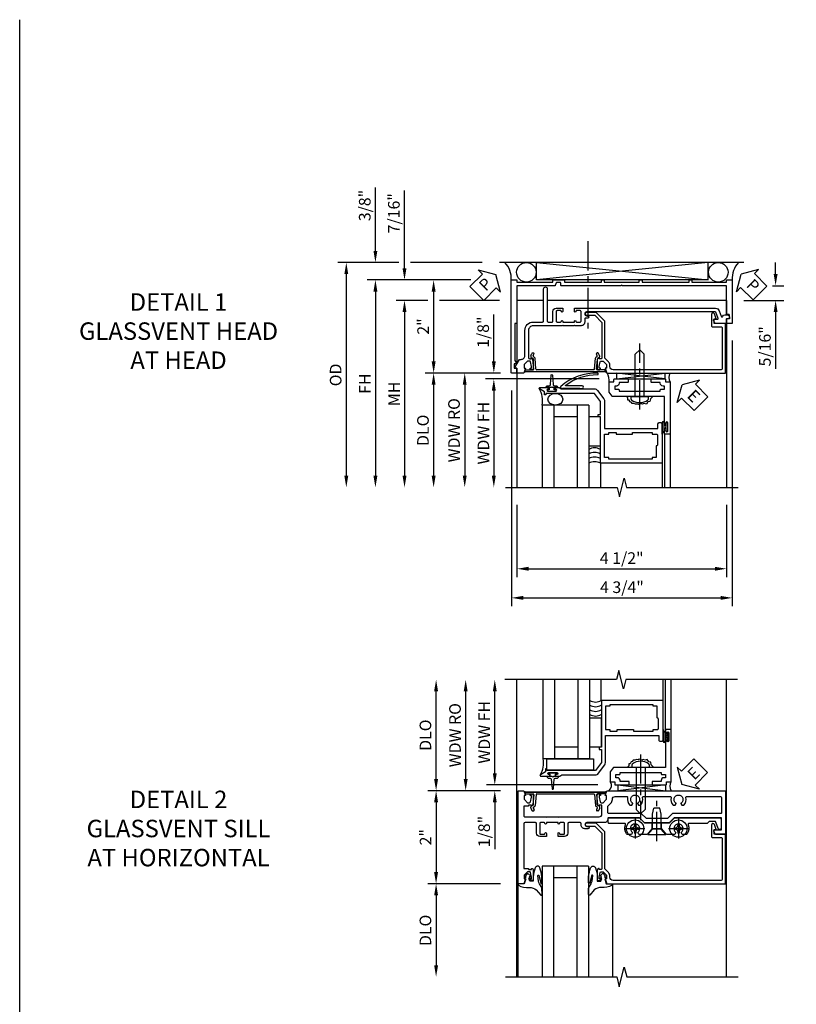
# Model space of a CAD drawing. Extents: x 0 to 100, y 0 to 65.
# Drawn here: x 0 to 17, y 44 to 65 of the extents above; entities that cross this region are included whole.
import ezdxf

# ---------------------------------------------------------------- set-up
doc = ezdxf.new("R2010")
doc.units = 0
doc.header["$LTSCALE"] = 0.5
doc.header["$MEASUREMENT"] = 0
doc.linetypes.add('CENTER', pattern=[2, 1.25, -0.25, 0.25, -0.25])
doc.layers.get('0').update_dxf_attribs({"color": 4, "linetype": 'CONTINUOUS'})
for name, color, linetype in [('CENTER', 1, 'CENTER'), ('DIME', 2, 'CONTINUOUS'), ('FORMAT', 7, 'CONTINUOUS'), ('TEXT', 3, 'CONTINUOUS')]:
    doc.layers.add(name, color=color, linetype=linetype)
doc.styles.get("Standard").update_dxf_attribs({"font": 'arial.ttf'})
doc.dimstyles.new('EXT_ON-OFF', dxfattribs={"dimscale": 2, "dimtxt": 0.125, "dimasz": 0.125, "dimexe": 0.09, "dimexo": 0.1875, "dimgap": 0.05, "dimtad": 3, "dimdec": 5, "dimzin": 3, "dimdsep": 46, "dimlunit": 5, "dimtxsty": 'STANDARD', "dimcen": 0, "dimse2": 1, "dimazin": 0, "dimtfac": 1, "dimtdec": 4, "dimtofl": 0, "dimtmove": 0, "dimatfit": 0, "dimfxl": 1, "dimfrac": 2, "dimtolj": 1, "dimtzin": 3, "dimarcsym": 0})
doc.dimstyles.new('EXT_ON-ON', dxfattribs={"dimscale": 2, "dimtxt": 0.125, "dimasz": 0.125, "dimexe": 0.09, "dimexo": 0.1875, "dimgap": 0.05, "dimtad": 3, "dimdec": 5, "dimzin": 3, "dimdsep": 46, "dimlunit": 5, "dimtxsty": 'STANDARD', "dimcen": 0, "dimazin": 0, "dimtfac": 1, "dimtdec": 4, "dimtofl": 0, "dimtmove": 0, "dimatfit": 0, "dimfxl": 1, "dimfrac": 2, "dimtolj": 1, "dimtzin": 3, "dimarcsym": 0})

# ---------------------------------------------------------------- blocks, each defined once
blk = doc.blocks.new('B451VG104')
blk.add_lwpolyline([(0.672, 1.35), (-0.115, 1.35), (-0.303, 1.162), (-0.303, 0.954, 1), (-0.241, 0.954), (-0.241, 1.136), (-0.089, 1.288), (0.671, 1.288, -0.414214), (0.691, 1.268), (0.691, 1.226), (0.669, 1.226, 0.414214), (0.708, 1.188), (0.909, 1.188, 0.414214), (0.929, 1.208), (0.929, 1.237, 0.414214), (0.909, 1.257), (0.897, 1.257), (0.897, 1.228), (0.859, 1.228), (0.757, 1.25, -0.354119), (0.741, 1.27), (0.741, 1.312), (0.808, 1.379, -0.198912), (0.826, 1.386), (0.897, 1.386), (0.897, 1.357), (1, 1.393), (1, 3.938), (-0.063, 3.938), (-0.063, 3.705, -0.414214), (-0.068, 3.7), (-0.162, 3.7, -0.414214), (-0.167, 3.705), (-0.167, 3.743), (-0.271, 3.705, 0.839119), (-0.259, 3.64), (-0.013, 3.64, 0.414214), (0.007, 3.66), (0.007, 3.848, -0.414222), (0.027, 3.868), (0.91, 3.868, -0.414205), (0.93, 3.848), (0.93, 1.526, -0.414214), (0.86, 1.456), (0.83, 1.456, 0.19902), (0.756, 1.425), (0.686, 1.356, -0.19902)], format="xyb", close=True)
blk = doc.blocks.new('B128345')
for p, q in [((0, 0.192), (0.112, 0.095)), ((0, 0.192), (0, -0.192)), ((0.112, 0.095), (0.437, 0.095)), ((0.112, -0.095), (0.112, 0.095)), ((0.437, 0.095), (0.562, 0.065)), ((0.562, -0.065), (0.562, 0.065)), ((0, -0.192), (0.112, -0.095)), ((0.112, -0.095), (0.437, -0.095)), ((0.437, -0.095), (0.562, -0.065))]:
    blk.add_line(p, q)
at = {"layer": 'CENTER'}
blk.add_line((-0.144, 0), (0.718, 0), dxfattribs=at)
blk = doc.blocks.new('B028400H')
for p, q in [((-0.099, 0.015), (-0.099, -0.015)), ((-0.099, 0.015), (-0.065, 0.015)), ((-0.015, 0.099), (0.015, 0.099)), ((-0.015, 0.099), (-0.015, 0.065)), ((0.015, 0.099), (0.015, 0.065)), ((0.065, 0.015), (0.099, 0.015)), ((0.099, 0.015), (0.099, -0.015)), ((-0.099, -0.015), (-0.065, -0.015)), ((-0.015, -0.065), (-0.015, -0.099)), ((-0.015, -0.099), (0.015, -0.099)), ((0.015, -0.065), (0.015, -0.099)), ((0.065, -0.015), (0.099, -0.015))]:
    blk.add_line(p, q)
blk.add_circle((0, 0), 0.186)
for centre, start, end in [((-0.065, 0.065), 270, 0), ((0.065, 0.065), 180, 270), ((-0.065, -0.065), 0, 89.9999), ((0.065, -0.065), 90, 180)]:
    blk.add_arc(centre, 0.0498, start, end)
at = {"layer": 'CENTER'}
for p, q in [((0, 0.212), (0, -0.212)), ((-0.212, 0), (0.212, 0))]:
    blk.add_line(p, q, dxfattribs=at)
blk = doc.blocks.new('B451VG025')
blk.add_lwpolyline([(-0.061, 2.26), (-0.061, 2.081), (-0.104, 2.056, 3.265165), (-0.104, 1.944), (-0.061, 1.92), (-0.061, 1.83, -0.259769), (-0.071, 1.813, -0.236306), (-0.268, 1.795, 0.528518), (-0.295, 1.776), (-0.295, 1.444, -0.414214), (-0.315, 1.424), (-0.4, 1.424, -0.414214), (-0.42, 1.444), (-0.42, 2.094), (-0.31, 2.204), (-0.31, 2.738), (-0.42, 2.847), (-0.42, 3.805, -0.414214), (-0.38, 3.845), (-0.195, 3.845, -0.839119), (-0.185, 3.787), (-0.327, 3.735, 0.315311), (-0.34, 3.717), (-0.34, 3.59), (-0.295, 3.545), (-0.295, 3.156, 0.528518), (-0.268, 3.137, -0.236306), (-0.071, 3.119, -0.259769), (-0.061, 3.102), (-0.061, 3.012), (-0.104, 2.987, 3.265165), (-0.104, 2.876), (-0.061, 2.851), (-0.061, 2.672), (-0.177, 2.571), (-0.177, 2.361)], format="xyb", close=True)
blk = doc.blocks.new('B451VG225-S')
for p, q in [((-0.177, 2.566), (-0.31, 2.566)), ((-0.177, 2.365), (-0.31, 2.365))]:
    blk.add_line(p, q)
blk.add_blockref('B451VG025', (0, 0))
blk = doc.blocks.new('B451VG525-S')
blk.add_blockref('B451VG225-S', (0, 0))
for name, p, rotation in [('B028400H', (-0.187, 2.931), 90), ('B128345', (-0.061, 2.466), 180), ('B028400H', (-0.187, 2), 90)]:
    blk.add_blockref(name, p, dxfattribs=dict(rotation=rotation))
blk = doc.blocks.new('B027074-M')
blk.add_lwpolyline([(0.062, 0.144), (0.035, 0.149), (0.069, 0.257), (0.13, 0.261), (0.205, 0.259), (0.195, 0.29, 0.12571), (-0.037, 0.341, -0.226084), (-0.19, 0.391), (-0.286, 0.502, 0.644976), (-0.312, 0.49), (-0.31, 0.361, 0.151869), (-0.294, 0.316), (-0.255, 0.257, -0.029345), (-0.238, 0.205), (-0.221, 0.083, -0.653812), (-0.241, 0.076), (-0.285, 0.241, 0.888636), (-0.31, 0.239), (-0.31, 0.105, 0.064205), (-0.268, -0.084, 0.689636), (-0.165, -0.084, 0.070356), (-0.124, 0.105), (-0.124, 0.201), (-0.051, 0.201), (-0.029, 0.147), (-0.068, 0.142), (-0.034, 0.106), (-0.065, 0.084), (-0.004, 0.03), (0.052, 0.096), (0.027, 0.106)], format="xyb", close=True)
blk = doc.blocks.new('S451GT1000')
for p, q in [((-1, -0.625), (-1, -3)), ((0, -0.625), (-1, -0.625)), ((-0.75, -0.625), (-0.75, -3)), ((-0.25, -0.625), (-0.25, -3)), ((0, -0.625), (0, -3)), ((-1.518, -1), (-1.518, -3)), ((-0.25, -0.875), (-0.75, -0.875)), ((0.517, -1), (0.517, -3))]:
    blk.add_line(p, q)
at = {"rotation": 180}
blk.add_blockref('B027074-M', (-1.312, -0.742), dxfattribs=at)
at = {"xscale": -1, "rotation": 180}
blk.add_blockref('B027074-M', (0.312, -0.742), dxfattribs=at)
blk = doc.blocks.new('*D1897')
at = {"layer": 'DIME', "color": 0, "lineweight": -2}
for p, q in [((-0.889, 1), (-2.454, 1)), ((-2.274, 0.75), (-2.274, -0.749)), ((-0.889, -0.999), (-2.454, -0.999))]:
    blk.add_line(p, q, dxfattribs=at)
at = {"layer": 'DIME', "color": 0}
for points in [[(-2.316, 0.75), (-2.232, 0.75), (-2.274, 1)], [(-2.316, -0.749), (-2.232, -0.749), (-2.274, -0.999)]]:
    blk.add_solid(points, dxfattribs=at)
at = {"layer": 'DIME', "color": 0, "insert": (-2.5, 0), "char_height": 0.25, "attachment_point": 5, "rotation": 90}
blk.add_mtext('\\A1;2"', dxfattribs=at)
blk = doc.blocks.new('*D1898')
at = {"layer": 'DIME', "color": 0, "lineweight": -2}
for p, q in [((-0.889, -0.999), (-2.454, -0.999)), ((-2.274, -1.249), (-2.274, -2.75))]:
    blk.add_line(p, q, dxfattribs=at)
at = {"layer": 'DIME', "color": 0}
for points in [[(-2.316, -1.249), (-2.232, -1.249), (-2.274, -0.999)], [(-2.316, -2.75), (-2.232, -2.75), (-2.274, -3)]]:
    blk.add_solid(points, dxfattribs=at)
at = {"layer": 'DIME', "color": 0, "insert": (-2.503, -2), "char_height": 0.25, "attachment_point": 5, "rotation": 90}
blk.add_mtext('\\A1;DLO', dxfattribs=at)
blk = doc.blocks.new('*D1899')
at = {"layer": 'DIME', "color": 0, "lineweight": -2}
for p, q in [((-2.274, 1.25), (-2.274, 3.134)), ((-0.889, 1), (-2.454, 1))]:
    blk.add_line(p, q, dxfattribs=at)
at = {"layer": 'DIME', "color": 0}
for points in [[(-2.316, 3.134), (-2.232, 3.134), (-2.274, 3.384)], [(-2.316, 1.25), (-2.232, 1.25), (-2.274, 1)]]:
    blk.add_solid(points, dxfattribs=at)
at = {"layer": 'DIME', "color": 0, "insert": (-2.503, 2.192), "char_height": 0.25, "attachment_point": 5, "rotation": 90}
blk.add_mtext('\\A1;DLO', dxfattribs=at)
blk = doc.blocks.new('B469407')
for p, q in [((0.623, 0.225), (0.576, 0.203)), ((0.629, 0.226), (0.651, 0.226)), ((0.663, 0.221), (0.694, 0.184)), ((0.963, 0.356), (0.929, 0.345)), ((0.929, 0.345), (0.929, 0.175)), ((0.965, 0.352), (0.931, 0.34)), ((0.971, 0.347), (0.971, -1.375)), ((0.976, 0.347), (0.976, -1.375)), ((0.567, 0.189), (0.567, 0.17)), ((0.626, 0.174), (0.589, 0.157)), ((0.644, 0.17), (0.67, 0.139)), ((0.916, 0.113), (0.68, 0.134)), ((0.913, 0.16), (0.704, 0.179)), ((0.929, 0.098), (0.929, -1.126)), ((0.567, -1.217), (0.567, -1.198)), ((0.623, -1.253), (0.576, -1.231)), ((0.626, -1.202), (0.589, -1.185)), ((0.629, -1.254), (0.651, -1.254)), ((0.644, -1.198), (0.67, -1.167)), ((0.663, -1.249), (0.694, -1.212)), ((0.916, -1.141), (0.68, -1.162)), ((0.913, -1.188), (0.704, -1.207)), ((0.929, -1.373), (0.929, -1.203)), ((0.963, -1.384), (0.929, -1.373)), ((0.965, -1.38), (0.931, -1.368))]:
    blk.add_line(p, q)
for centre, radius, start, end in [((0.629, 0.211), 0.015, 90, 115), ((0.651, 0.211), 0.015, 40, 90), ((0.966, 0.347), 0.01, 0, 109), ((0.966, 0.347), 0.005, 0, 109), ((0.582, 0.189), 0.015, 115, 180), ((0.582, 0.17), 0.015, 180, 295), ((0.632, 0.161), 0.015, 40, 115), ((0.682, 0.149), 0.015, 220, 265), ((0.705, 0.194), 0.015, 220, 265), ((0.914, 0.175), 0.015, 265, 0), ((0.914, 0.098), 0.015, 360, 85), ((0.582, -1.198), 0.015, 65, 180), ((0.582, -1.217), 0.015, 180, 245), ((0.629, -1.239), 0.015, 245, 270), ((0.632, -1.189), 0.015, 245, 320), ((0.651, -1.239), 0.015, 270, 320), ((0.682, -1.177), 0.015, 95, 140), ((0.705, -1.222), 0.015, 95, 140), ((0.914, -1.203), 0.015, 360, 95), ((0.914, -1.126), 0.015, 275, 0), ((0.966, -1.375), 0.01, 251, 0), ((0.966, -1.375), 0.005, 251, 0)]:
    blk.add_arc(centre, radius, start, end)
blk = doc.blocks.new('ESEAL2')
at = {"layer": 'TEXT', "color": 7}
for p, q in [((0.196, 0.338), (0, 0)), ((0.196, 0.21), (0.196, 0.338)), ((0.196, -0.338), (0, 0)), ((0.575, 0.21), (0.196, 0.21)), ((0.575, 0.21), (0.575, -0.21)), ((0.575, -0.21), (0.196, -0.21)), ((0.196, -0.21), (0.196, -0.338))]:
    blk.add_line(p, q, dxfattribs=at)
at = {"layer": 'TEXT', "color": 3}
blk.add_text('E', height=0.25, dxfattribs=at).set_placement((0.247, -0.116))
blk = doc.blocks.new('B469013')
for points in [[(1.25, -1.25), (1.25, -0.25), (1.2, -0.25), (1.2, -0.2), (1.25, -0.2), (1.25, 0.08), (1.124, 0.25), (0.081, 0.25), (0.081, 0.219), (0.05, 0.219), (0.05, 0.284), (-0.056, 0.347, -0.767327), (-0.048, 0.375), (0.128, 0.375, -1), (0.128, 0.343), (0.122, 0.343, 1), (0.122, 0.299), (0.291, 0.299, 1), (0.291, 0.343), (0.285, 0.343, -1), (0.285, 0.375), (0.362, 0.375), (0.405, 0.35), (1.116, 0.35, -0.237409), (1.189, 0.314), (1.322, 0.134, -0.160975), (1.34, 0.08), (1.34, -0.5), (2.485, -0.5), (2.485, -0.405, -0.414214), (2.515, -0.375), (2.545, -0.375, -0.414214), (2.575, -0.405), (2.575, -1.25)], [(2.45, -1.125), (2.36, -1.125), (2.36, -1.16), (1.43, -1.16), (1.43, -1.125), (1.34, -1.125), (1.34, -0.625), (1.43, -0.625), (1.43, -0.59), (1.587, -0.59), (1.587, -0.625), (1.937, -0.625), (1.937, -0.59), (2.36, -0.59), (2.36, -0.625), (2.45, -0.625, -0.414214), (2.475, -0.65), (2.475, -0.85, -0.414214), (2.45, -0.875), (2.45, -0.875)]]:
    blk.add_lwpolyline(points, format="xyb", close=True)
blk = doc.blocks.new('B028598')
for p, q in [((-0.057, 0.186), (0, 0.186)), ((0, 0.186), (0, -0.186)), ((0, 0.095), (0.905, 0.095)), ((1, 0), (0.905, 0.095)), ((-0.057, -0.186), (0, -0.186)), ((0, -0.095), (0.905, -0.095)), ((1, 0), (0.905, -0.095))]:
    blk.add_line(p, q)
for centre, radius, start, end in [((0.162, 0), 0.295, 142.702, 217.298), ((-0.057, 0.166), 0.02, 89.9999, 142.7021), ((-0.057, -0.166), 0.02, 217.2977, 270)]:
    blk.add_arc(centre, radius, start, end)
at = {"layer": 'CENTER'}
blk.add_line((-0.279, 0), (1.135, 0), dxfattribs=at)
blk = doc.blocks.new('B027858')
blk.add_lwpolyline([(1, 0.241), (1, -0.009), (0, -0.009), (0, 0.241)], close=True)
blk = doc.blocks.new('*D1794')
at = {"layer": 'DIME', "color": 0, "lineweight": -2}
for p, q in [((0.712, 0.374), (0.712, 2.134)), ((2.928, 0.124), (0.532, 0.124))]:
    blk.add_line(p, q, dxfattribs=at)
at = {"layer": 'DIME', "color": 0}
for points in [[(0.67, 2.134), (0.754, 2.134), (0.712, 2.384)], [(0.67, 0.374), (0.754, 0.374), (0.712, 0.124)]]:
    blk.add_solid(points, dxfattribs=at)
at = {"layer": 'DIME', "color": 0, "insert": (0.487, 1.254), "char_height": 0.25, "attachment_point": 5, "rotation": 90}
blk.add_mtext('\\A1;WDW FH', dxfattribs=at)
blk = doc.blocks.new('*D1795')
at = {"layer": 'DIME', "color": 0, "lineweight": -2}
for p, q in [((0.087, 0.25), (0.087, 2.134)), ((0.837, 0), (-0.093, 0))]:
    blk.add_line(p, q, dxfattribs=at)
at = {"layer": 'DIME', "color": 0}
for points in [[(0.045, 2.134), (0.129, 2.134), (0.087, 2.384)], [(0.045, 0.25), (0.129, 0.25), (0.087, 0)]]:
    blk.add_solid(points, dxfattribs=at)
at = {"layer": 'DIME', "color": 0, "insert": (-0.142, 1.192), "char_height": 0.25, "attachment_point": 5, "rotation": 90}
blk.add_mtext('\\A1;WDW RO', dxfattribs=at)
blk = doc.blocks.new('*D1796')
at = {"layer": 'DIME', "color": 0, "lineweight": -2}
for p, q in [((0.712, 0.374), (0.712, 0.624)), ((2.928, 0.124), (0.532, 0.124)), ((0.837, 0), (0.532, 0)), ((0.712, -0.25), (0.712, -1.255))]:
    blk.add_line(p, q, dxfattribs=at)
at = {"layer": 'DIME', "color": 0}
for points in [[(0.67, 0.374), (0.754, 0.374), (0.712, 0.124)], [(0.67, -0.25), (0.754, -0.25), (0.712, 0)]]:
    blk.add_solid(points, dxfattribs=at)
at = {"layer": 'DIME', "color": 0, "insert": (0.483, -0.878), "char_height": 0.25, "attachment_point": 5, "rotation": 90}
blk.add_mtext('\\A1;1/8"', dxfattribs=at)
blk = doc.blocks.new('B469002')
blk.add_lwpolyline([(2.362, 0.187), (2.104, 0.187), (2.094, 0.197), (2.084, 0.187), (1.516, 0.187, -0.237409), (1.504, 0.193), (1.44, 0.279, -0.160975), (1.438, 0.288), (1.438, 0.485, -0.414214), (1.453, 0.5), (1.538, 0.5), (1.538, 0.548, -0.414214), (1.553, 0.563), (1.834, 0.563, -0.414214), (1.849, 0.548), (1.849, 0.503, -0.414214), (1.834, 0.488), (1.653, 0.488), (1.653, 0.469, -0.414214), (1.593, 0.409), (1.563, 0.409), (1.563, 0.339), (1.638, 0.339, -0.414214), (1.653, 0.324), (1.653, 0.297), (2.535, 0.297), (2.535, 0.324, -0.414214), (2.55, 0.339), (2.625, 0.339), (2.625, 0.409), (2.595, 0.409, -0.414214), (2.535, 0.469), (2.535, 0.488), (2.353, 0.488, -0.414214), (2.338, 0.503), (2.338, 0.548, -0.414214), (2.353, 0.563), (2.635, 0.563, -0.414214), (2.65, 0.548), (2.65, 0.5), (2.735, 0.5, -0.414214), (2.75, 0.485), (2.75, -0.61, -0.414214), (2.735, -0.625), (2.64, -0.625, -0.414214), (2.625, -0.61), (2.625, -0.547, -1), (2.657, -0.547), (2.657, -0.553, 1), (2.701, -0.553), (2.701, -0.384, 1), (2.657, -0.384), (2.657, -0.39, -1), (2.625, -0.39), (2.625, 0.187)], format="xyb", close=True)
blk = doc.blocks.new('B451VG111')
for points in [[(-0.313, -0.137), (-0.313, -0.364, 0.414214), (-0.288, -0.389), (0.669, -0.389), (0.669, -0.288), (0.691, -0.288), (0.691, -0.226), (0.669, -0.226, -0.414214), (0.708, -0.188), (0.909, -0.188, -0.414214), (0.929, -0.208), (0.929, -0.237, -0.414214), (0.909, -0.257), (0.897, -0.257), (0.897, -0.228), (0.859, -0.228), (0.757, -0.25, 0.354119), (0.741, -0.27), (0.741, -0.312), (0.808, -0.379, 0.198912), (0.826, -0.386), (0.897, -0.386), (0.897, -0.357), (1, -0.393), (1, -0.514), (-1, -0.514), (-1, -0.393), (-0.897, -0.357), (-0.897, -0.386), (-0.826, -0.386, 0.198912), (-0.808, -0.379), (-0.742, -0.312), (-0.742, -0.27, 0.354119), (-0.757, -0.25), (-0.859, -0.228), (-0.897, -0.228), (-0.897, -0.257), (-0.909, -0.257, -0.414214), (-0.929, -0.237), (-0.929, -0.208, -0.414214), (-0.909, -0.188), (-0.708, -0.188, -0.414214), (-0.669, -0.226), (-0.692, -0.226), (-0.692, -0.288), (-0.669, -0.288), (-0.669, -0.389), (-0.463, -0.389, 0.414214), (-0.438, -0.364), (-0.438, 0.084), (-0.428, 0.094), (-0.438, 0.104), (-0.438, 0.334), (-0.428, 0.344), (-0.438, 0.354), (-0.438, 1.228, 0.414214), (-0.498, 1.288), (-0.671, 1.288, 0.414214), (-0.692, 1.268), (-0.692, 1.226), (-0.669, 1.226, -0.414214), (-0.708, 1.188), (-0.909, 1.188, -0.414214), (-0.929, 1.208), (-0.929, 1.237, -0.414214), (-0.909, 1.257), (-0.897, 1.257), (-0.897, 1.228), (-0.859, 1.228), (-0.757, 1.25, 0.352218), (-0.742, 1.27), (-0.742, 1.312), (-0.81, 1.38, 0.19902), (-0.824, 1.386), (-0.897, 1.386), (-0.897, 1.357), (-1, 1.393), (-1, 3.938), (-0.062, 3.938), (-0.062, 3.728), (-0.126, 3.691, -0.57735), (-0.156, 3.708), (-0.156, 3.838, 0.414214), (-0.176, 3.858), (-0.4, 3.858, 0.414214), (-0.42, 3.838), (-0.42, 2.841), (-0.31, 2.731), (-0.31, 2.204), (-0.42, 2.094), (-0.42, 1.433, 0.414214), (-0.4, 1.413), (-0.393, 1.413, -0.414214), (-0.313, 1.333), (-0.313, 0.963, 1), (-0.233, 0.963), (-0.233, 0.988, -1), (-0.183, 0.988), (-0.183, 0.923, -0.414214), (-0.263, 0.843), (-0.288, 0.843, 0.414214), (-0.313, 0.818), (-0.313, 0.575, 0.414214), (-0.293, 0.555), (-0.087, 0.555, -0.414214), (-0.017, 0.485), (-0.017, 0.344), (-0.083, 0.344, -1), (-0.083, 0.375), (-0.082, 0.375, 0.414214), (-0.067, 0.39), (-0.067, 0.47, 0.414214), (-0.082, 0.485), (-0.297, 0.485, 0.414214), (-0.313, 0.47), (-0.313, 0.39, 0.414214), (-0.297, 0.375), (-0.297, 0.375, -1), (-0.297, 0.344), (-0.313, 0.344), (-0.313, 0.094), (-0.297, 0.094, -1), (-0.297, 0.063), (-0.297, 0.063, 0.414214), (-0.313, 0.048), (-0.313, -0.032, 0.414214), (-0.297, -0.047), (-0.082, -0.047, 0.414214), (-0.067, -0.032), (-0.067, 0.048, 0.414214), (-0.082, 0.063), (-0.083, 0.063, -1), (-0.083, 0.094), (-0.017, 0.094), (-0.017, -0.047, -0.414214), (-0.087, -0.117), (-0.293, -0.117, 0.414214)], [(-0.721, 1.949, 0.386545), (-0.735, 1.946, -3.127286), (-0.735, 2.056, 0.386545), (-0.721, 2.053), (-0.692, 2.07), (-0.692, 2.114, 0.26841), (-0.85, 2.161, -0.484713), (-0.875, 2.181), (-0.875, 2.752, -0.484713), (-0.85, 2.771, 0.26841), (-0.692, 2.819), (-0.692, 2.863), (-0.721, 2.88, 0.386545), (-0.735, 2.877, -3.127286), (-0.735, 2.987, 0.386545), (-0.721, 2.984), (-0.692, 3.001), (-0.692, 3.045, 0.26841), (-0.85, 3.092, -0.484713), (-0.875, 3.112), (-0.875, 3.828, -0.414214), (-0.845, 3.858), (-0.53, 3.858, -0.414214), (-0.51, 3.838), (-0.51, 2.804), (-0.4, 2.694), (-0.4, 2.241), (-0.51, 2.131), (-0.51, 1.433, -0.414214), (-0.53, 1.413), (-0.657, 1.413, -0.19902), (-0.672, 1.419), (-0.733, 1.48, 0.19902), (-0.807, 1.511), (-0.815, 1.511, -0.414214), (-0.875, 1.571), (-0.875, 1.821, -0.484713), (-0.85, 1.84, 0.26841), (-0.692, 1.888), (-0.692, 1.932)]]:
    blk.add_lwpolyline(points, format="xyb", close=True)
blk = doc.blocks.new('*D1961')
at = {"layer": 'DIME', "color": 0, "lineweight": -2}
for p, q in [((5.017, 1.125), (5.017, 1.375)), ((4.951, 0.875), (5.197, 0.875)), ((4.337, 0.561), (5.197, 0.561)), ((5.017, 0.311), (5.017, -0.911))]:
    blk.add_line(p, q, dxfattribs=at)
at = {"layer": 'DIME', "color": 0}
for points in [[(4.976, 1.125), (5.059, 1.125), (5.017, 0.875)], [(4.976, 0.311), (5.059, 0.311), (5.017, 0.561)]]:
    blk.add_solid(points, dxfattribs=at)
at = {"layer": 'DIME', "color": 0, "insert": (4.788, -0.425), "char_height": 0.25, "attachment_point": 5, "rotation": 90}
blk.add_mtext('\\A1;5/16"', dxfattribs=at)
blk = doc.blocks.new('PSEAL1')
at = {"layer": 'TEXT', "color": 7}
for p, q in [((-0.196, 0.21), (-0.196, 0.338)), ((-0.196, 0.338), (0, 0)), ((-0.575, 0.21), (-0.196, 0.21)), ((-0.575, 0.21), (-0.575, -0.21)), ((-0.196, -0.338), (0, 0)), ((-0.575, -0.21), (-0.196, -0.21)), ((-0.196, -0.21), (-0.196, -0.338))]:
    blk.add_line(p, q, dxfattribs=at)
at = {"layer": 'TEXT', "color": 3}
blk.add_text('P', height=0.25, dxfattribs=at).set_placement((-0.413, -0.116))
blk = doc.blocks.new('PSEAL2')
at = {"layer": 'TEXT', "color": 7}
for p, q in [((0.196, 0.338), (0, 0)), ((0.196, 0.21), (0.196, 0.338)), ((0.196, -0.338), (0, 0)), ((0.575, 0.21), (0.196, 0.21)), ((0.575, 0.21), (0.575, -0.21)), ((0.196, -0.21), (0.196, -0.338)), ((0.575, -0.21), (0.196, -0.21))]:
    blk.add_line(p, q, dxfattribs=at)
at = {"layer": 'TEXT', "color": 3}
blk.add_text('P', height=0.25, dxfattribs=at).set_placement((0.247, -0.116))
blk = doc.blocks.new('B450VG006')
blk.add_lwpolyline([(-1.079, 1.275), (-1.124, 1.275), (-1.124, 1.337), (-1.079, 1.337), (-1.079, 2.087), (-1.124, 2.087), (-1.124, 2.149), (-1.079, 2.149), (-1.079, 3.159), (-1.124, 3.159), (-1.124, 3.221), (-1.079, 3.221), (-1.079, 3.962), (-1.124, 3.962), (-1.124, 4.087), (-0.198, 4.087, -0.414214), (-0.188, 4.077), (-0.188, 3.972, -0.414214), (-0.198, 3.962), (-0.283, 3.962, -0.414214), (-0.293, 3.972), (-0.293, 4.014, 0.414214), (-0.303, 4.024), (-0.373, 4.024, 0.414214), (-0.383, 4.014), (-0.383, 3.972, -0.414214), (-0.393, 3.962), (-0.999, 3.962), (-0.999, 1.727), (-1.014, 1.712), (-0.999, 1.697), (-0.999, 0.414, -0.414214), (-1.009, 0.404), (-1.058, 0.404, 0.414214), (-1.068, 0.394), (-1.068, 0.315, 0.315299), (-1.061, 0.306), (-1.006, 0.285, -0.315299), (-0.999, 0.276), (-0.999, -0.538), (-0.188, -0.538), (-0.188, -0.583), (0.599, -0.583, 0.131652), (0.604, -0.582), (0.68, -0.538), (0.68, -0.59, 0.414214), (0.69, -0.6), (0.76, -0.6, 0.414214), (0.77, -0.59), (0.77, -0.548, -0.414214), (0.78, -0.538), (0.865, -0.538, -0.414214), (0.875, -0.548), (0.875, -0.653, -0.414214), (0.865, -0.663), (-1.124, -0.663), (-1.124, -0.538), (-1.079, -0.538), (-1.079, 0.234), (-1.124, 0.234), (-1.124, 0.484), (-1.079, 0.484)], format="xyb", close=True)
blk = doc.blocks.new('*D1965')
at = {"layer": 'DIME', "color": 0, "lineweight": -2}
for p, q in [((4.087, -0.301), (4.087, -6.008)), ((-0.653, -1.374), (-0.653, -6.008)), ((-0.403, -5.828), (3.837, -5.828))]:
    blk.add_line(p, q, dxfattribs=at)
at = {"layer": 'DIME', "color": 0}
for points in [[(-0.403, -5.786), (-0.403, -5.87), (-0.653, -5.828)], [(3.837, -5.786), (3.837, -5.87), (4.087, -5.828)]]:
    blk.add_solid(points, dxfattribs=at)
at = {"layer": 'DIME', "color": 0, "insert": (1.717, -5.599), "char_height": 0.25, "attachment_point": 5}
blk.add_mtext('\\A1;4 3/4"', dxfattribs=at)
blk = doc.blocks.new('*D1962')
at = {"layer": 'DIME', "color": 0, "lineweight": -2}
for p, q in [((-0.538, -3.831), (-0.538, -5.383)), ((3.962, -3.831), (3.962, -5.383)), ((-0.288, -5.203), (3.712, -5.203))]:
    blk.add_line(p, q, dxfattribs=at)
at = {"layer": 'DIME', "color": 0}
for points in [[(-0.288, -5.161), (-0.288, -5.245), (-0.538, -5.203)], [(3.712, -5.161), (3.712, -5.245), (3.962, -5.203)]]:
    blk.add_solid(points, dxfattribs=at)
at = {"layer": 'DIME', "color": 0, "insert": (1.712, -4.974), "char_height": 0.25, "attachment_point": 5}
blk.add_mtext('\\A1;4 1/2"', dxfattribs=at)
blk = doc.blocks.new('*D1966')
at = {"layer": 'DIME', "color": 0, "lineweight": -2}
for p, q in [((-1.531, 1), (-2.507, 1)), ((-2.327, 0.75), (-2.327, -0.75)), ((-0.889, -1), (-2.507, -1))]:
    blk.add_line(p, q, dxfattribs=at)
at = {"layer": 'DIME', "color": 0}
for points in [[(-2.369, 0.75), (-2.285, 0.75), (-2.327, 1)], [(-2.369, -0.75), (-2.285, -0.75), (-2.327, -1)]]:
    blk.add_solid(points, dxfattribs=at)
at = {"layer": 'DIME', "color": 0, "insert": (-2.552, 0), "char_height": 0.25, "attachment_point": 5, "rotation": 90}
blk.add_mtext('\\A1;2"', dxfattribs=at)
blk = doc.blocks.new('*D1967')
at = {"layer": 'DIME', "color": 0, "lineweight": -2}
for p, q in [((-3.077, 1.375), (-4.382, 1.375)), ((-1.288, 1.375), (-2.827, 1.375)), ((-4.202, 1.125), (-4.202, -3.206))]:
    blk.add_line(p, q, dxfattribs=at)
at = {"layer": 'DIME', "color": 0}
for points in [[(-4.244, 1.125), (-4.16, 1.125), (-4.202, 1.375)], [(-4.244, -3.206), (-4.16, -3.206), (-4.202, -3.456)]]:
    blk.add_solid(points, dxfattribs=at)
at = {"layer": 'DIME', "color": 0, "insert": (-4.431, -1.04), "char_height": 0.25, "attachment_point": 5, "rotation": 90}
blk.add_mtext('\\A1;OD', dxfattribs=at)
blk = doc.blocks.new('*D1963')
at = {"layer": 'DIME', "color": 0, "lineweight": -2}
for p, q in [((-1.531, 1), (-3.757, 1)), ((-3.577, 0.75), (-3.577, -3.206))]:
    blk.add_line(p, q, dxfattribs=at)
at = {"layer": 'DIME', "color": 0}
for points in [[(-3.619, 0.75), (-3.535, 0.75), (-3.577, 1)], [(-3.619, -3.206), (-3.535, -3.206), (-3.577, -3.456)]]:
    blk.add_solid(points, dxfattribs=at)
at = {"layer": 'DIME', "color": 0, "insert": (-3.802, -1.228), "char_height": 0.25, "attachment_point": 5, "rotation": 90}
blk.add_mtext('\\A1;FH', dxfattribs=at)
blk = doc.blocks.new('*D1968')
at = {"layer": 'DIME', "color": 0, "lineweight": -2}
for p, q in [((-2.452, 0.561), (-3.132, 0.561)), ((-0.913, 0.561), (-2.202, 0.561)), ((-2.952, 0.311), (-2.952, -3.206))]:
    blk.add_line(p, q, dxfattribs=at)
at = {"layer": 'DIME', "color": 0}
for points in [[(-2.994, 0.311), (-2.91, 0.311), (-2.952, 0.561)], [(-2.994, -3.206), (-2.91, -3.206), (-2.952, -3.456)]]:
    blk.add_solid(points, dxfattribs=at)
at = {"layer": 'DIME', "color": 0, "insert": (-3.177, -1.447), "char_height": 0.25, "attachment_point": 5, "rotation": 90}
blk.add_mtext('\\A1;MH', dxfattribs=at)
blk = doc.blocks.new('*D1964')
at = {"layer": 'DIME', "color": 0, "lineweight": -2}
for p, q in [((-0.889, -1), (-2.507, -1)), ((-2.327, -1.25), (-2.327, -3.206))]:
    blk.add_line(p, q, dxfattribs=at)
at = {"layer": 'DIME', "color": 0}
for points in [[(-2.369, -1.25), (-2.285, -1.25), (-2.327, -1)], [(-2.369, -3.206), (-2.285, -3.206), (-2.327, -3.456)]]:
    blk.add_solid(points, dxfattribs=at)
at = {"layer": 'DIME', "color": 0, "insert": (-2.556, -2.228), "char_height": 0.25, "attachment_point": 5, "rotation": 90}
blk.add_mtext('\\A1;DLO', dxfattribs=at)
blk = doc.blocks.new('*D1969')
at = {"layer": 'DIME', "color": 0, "lineweight": -2}
for p, q in [((-2.952, 1.25), (-2.952, 2.918)), ((-1.531, 1), (-3.132, 1)), ((-2.452, 0.561), (-3.132, 0.561)), ((-1.379, 0.561), (-2.202, 0.561)), ((-0.913, 0.561), (-1.125, 0.561)), ((-2.952, 0.311), (-2.952, 0.061))]:
    blk.add_line(p, q, dxfattribs=at)
at = {"layer": 'DIME', "color": 0}
for points in [[(-2.994, 1.25), (-2.91, 1.25), (-2.952, 1)], [(-2.994, 0.311), (-2.91, 0.311), (-2.952, 0.561)]]:
    blk.add_solid(points, dxfattribs=at)
at = {"layer": 'DIME', "color": 0, "insert": (-3.181, 2.433), "char_height": 0.25, "attachment_point": 5, "rotation": 90}
blk.add_mtext('\\A1;7/16"', dxfattribs=at)
blk = doc.blocks.new('*D1970')
at = {"layer": 'DIME', "color": 0, "lineweight": -2}
for p, q in [((-3.577, 1.625), (-3.577, 2.989)), ((-3.077, 1.375), (-3.757, 1.375)), ((-1.288, 1.375), (-2.827, 1.375)), ((-1.531, 1), (-3.757, 1)), ((-3.577, 0.75), (-3.577, 0.5))]:
    blk.add_line(p, q, dxfattribs=at)
at = {"layer": 'DIME', "color": 0}
for points in [[(-3.619, 1.625), (-3.535, 1.625), (-3.577, 1.375)], [(-3.619, 0.75), (-3.535, 0.75), (-3.577, 1)]]:
    blk.add_solid(points, dxfattribs=at)
at = {"layer": 'DIME', "color": 0, "insert": (-3.806, 2.599), "char_height": 0.25, "attachment_point": 5, "rotation": 90}
blk.add_mtext('\\A1;3/8"', dxfattribs=at)
blk = doc.blocks.new('B451VG108')
blk.add_lwpolyline([(-0.027, 0.447), (-0.017, 0.437), (-0.017, -0.188, 0.414214), (0.083, -0.288), (0.666, -0.288, 0.414214), (0.691, -0.263), (0.691, -0.226), (0.669, -0.226, -0.414214), (0.708, -0.188), (0.909, -0.188, -0.414214), (0.929, -0.208), (0.929, -0.237, -0.414214), (0.909, -0.257), (0.897, -0.257), (0.897, -0.228), (0.859, -0.228), (0.757, -0.25, 0.354119), (0.741, -0.27), (0.741, -0.312), (0.808, -0.379, 0.198912), (0.826, -0.386), (0.897, -0.386), (0.897, -0.357), (1, -0.393), (1, -0.528, -0.414214), (0.99, -0.538), (0.905, -0.538, 0.414214), (0.895, -0.548), (0.895, -0.573, -0.57735), (0.88, -0.582), (0.711, -0.484, -0.267949), (0.706, -0.475), (0.706, -0.448, 0.414214), (0.626, -0.368), (0.083, -0.368, -0.414214), (-0.097, -0.188), (-0.097, 0.014, 0.414214), (-0.117, 0.034), (-0.81, 0.034, -1), (-0.81, 0.114), (-0.117, 0.114, 0.414214), (-0.097, 0.134), (-0.097, 0.216, 0.414214), (-0.117, 0.236), (-0.322, 0.236, -0.414214), (-0.392, 0.306), (-0.392, 0.447), (-0.326, 0.447, -1), (-0.326, 0.416), (-0.327, 0.416, 0.414214), (-0.342, 0.401), (-0.342, 0.326, 0.414214), (-0.322, 0.306), (-0.117, 0.306, 0.414214), (-0.097, 0.326), (-0.097, 0.401, 0.414214), (-0.112, 0.416), (-0.112, 0.416, -1), (-0.112, 0.447), (-0.097, 0.447), (-0.097, 0.697), (-0.112, 0.697, -1), (-0.112, 0.728), (-0.112, 0.728, 0.414214), (-0.097, 0.743), (-0.097, 0.818, 0.414214), (-0.117, 0.838), (-0.322, 0.838, 0.414214), (-0.342, 0.818), (-0.342, 0.743, 0.414214), (-0.327, 0.728), (-0.326, 0.728, -1), (-0.326, 0.697), (-0.392, 0.697), (-0.392, 3.728, -0.315311), (-0.339, 3.804), (-0.22, 3.847, 0.698139), (-0.22, 3.884, -0.313759), (-0.248, 3.925), (-0.248, 3.984, -0.414214), (-0.208, 4.024), (-0.168, 4.024), (-0.168, 3.962), (-0.073, 3.962, -0.414214), (-0.063, 3.952), (-0.063, 3.728, -0.267949), (-0.068, 3.72), (-0.126, 3.686, -0.57735), (-0.156, 3.703), (-0.156, 3.771, 0.520553), (-0.17, 3.78), (-0.305, 3.731, 0.315311), (-0.312, 3.721), (-0.312, 0.958, 1), (-0.232, 0.958), (-0.232, 0.983, -1), (-0.182, 0.983), (-0.182, 0.938, 0.414214), (-0.162, 0.918), (-0.097, 0.918, -0.414214), (-0.017, 0.838), (-0.017, 0.707), (-0.027, 0.697), (-0.017, 0.687), (-0.017, 0.457)], format="xyb", close=True)
blk = doc.blocks.new('*D1971')
at = {"layer": 'DIME', "color": 0, "lineweight": -2}
for p, q in [((-1.034, -0.75), (-1.034, 0.255)), ((-0.917, -1), (-1.214, -1)), ((1.231, -1.125), (-1.214, -1.125)), ((-1.034, -1.375), (-1.034, -1.625))]:
    blk.add_line(p, q, dxfattribs=at)
at = {"layer": 'DIME', "color": 0}
for points in [[(-1.076, -0.75), (-0.993, -0.75), (-1.034, -1)], [(-1.076, -1.375), (-0.993, -1.375), (-1.034, -1.125)]]:
    blk.add_solid(points, dxfattribs=at)
at = {"layer": 'DIME', "color": 0, "insert": (-1.263, -0.122), "char_height": 0.25, "attachment_point": 5, "rotation": 90}
blk.add_mtext('\\A1;1/8"', dxfattribs=at)
blk = doc.blocks.new('*D1972')
at = {"layer": 'DIME', "color": 0, "lineweight": -2}
for p, q in [((-0.441, -1.125), (-1.214, -1.125)), ((-1.034, -1.375), (-1.034, -3.206))]:
    blk.add_line(p, q, dxfattribs=at)
at = {"layer": 'DIME', "color": 0}
for points in [[(-1.076, -1.375), (-0.993, -1.375), (-1.034, -1.125)], [(-1.076, -3.206), (-0.993, -3.206), (-1.034, -3.456)]]:
    blk.add_solid(points, dxfattribs=at)
at = {"layer": 'DIME', "color": 0, "insert": (-1.259, -2.29), "char_height": 0.25, "attachment_point": 5, "rotation": 90}
blk.add_mtext('\\A1;WDW FH', dxfattribs=at)
blk = doc.blocks.new('*D1973')
at = {"layer": 'DIME', "color": 0, "lineweight": -2}
for p, q in [((-0.917, -1), (-1.839, -1)), ((-1.659, -1.25), (-1.659, -3.206))]:
    blk.add_line(p, q, dxfattribs=at)
at = {"layer": 'DIME', "color": 0}
for points in [[(-1.701, -1.25), (-1.618, -1.25), (-1.659, -1)], [(-1.701, -3.206), (-1.618, -3.206), (-1.659, -3.456)]]:
    blk.add_solid(points, dxfattribs=at)
at = {"layer": 'DIME', "color": 0, "insert": (-1.889, -2.228), "char_height": 0.25, "attachment_point": 5, "rotation": 90}
blk.add_mtext('\\A1;WDW RO', dxfattribs=at)
blk = doc.blocks.new('127265M')
for p, q in [((0.188, 0.01), (-0.188, 0.01)), ((-0.188, 0.01), (-0.188, 0)), ((-0.188, 0), (0.188, 0)), ((0.188, 0), (0.188, 0.01))]:
    blk.add_line(p, q)
blk.add_lwpolyline([(0.237, 0.01, 1), (0.237, 0.064), (-0.114, 0.064, -0.641358), (-0.118, 0.079, -0.166263), (0.566, 0.306, 0.943037), (0.57, 0.334, 0.196015), (-0.222, 0.052, 0.688418), (-0.205, 0.01)], format="xyb", close=True)
blk = doc.blocks.new('S469HS02')
for p, q in [((1.75, 0.686711), (1.75, 2.383711)), ((2, 0.686711), (2, 2.383711)), ((2.5, 0.686711), (2.5, 2.383711)), ((2.75, 0.686711), (2.75, 2.383711)), ((3.000004, 1.936711), (3.000004, 2.383711)), ((4.325004, 1.936711), (4.325004, 2.383711)), ((4.375004, 1.296747), (4.375004, 2.383711)), ((4.500004, 1.296747), (4.500004, 2.383711)), ((4.325, 1.312783), (4.325, 1.234783)), ((4.325, 1.249783), (4.325, 1.061783)), ((4.325, 1.062783), (4.325, 1.243818)), ((4.332, 1.249783), (4.332, 1.062783)), ((4.368, 1.249783), (4.368, 1.062783)), ((4.375, 1.249783), (4.375, 1.186283)), ((4.375, 1.186283), (4.416405, 1.186283)), ((4.375, 1.062783), (4.375, 1.126283)), ((4.416405, 1.126283), (4.375, 1.126283)), ((2.5, 0.936783), (2, 0.936783)), ((2.75, 0.686711), (1.75, 0.686711)), ((4.383295, 0.123747), (3.351833, 0)), ((3.351833, 0.123747), (4.383295, 0.123747)), ((3.351833, 0.123747), (3.351833, 0)), ((3.351833, 0.123747), (4.383295, 0)), ((4.383295, 0), (4.383295, 0.123747))]:
    blk.add_line(p, q)
for points in [[(2.75, 0.936783), (2.75, 1.561783), (3, 1.561783), (3, 0.936783)], [(4.416405, 1.250033), (4.416405, 1.186283), (4.416405, 1.171283), (4.401405, 1.156283), (4.416405, 1.141283), (4.416405, 1.126283), (4.416405, 1.062533), (4.444405, 1.062533), (4.444405, 1.250033)], [(1.9715, 0.307744), (1.9565, 0.292744), (1.9415, 0.307744), (1.90366, 0.307744), (1.90366, 0.357744), (1.86275, 0.357744), (1.86275, 0.385744), (2.05025, 0.385744), (2.05025, 0.357744), (2.00934, 0.357744), (2.00934, 0.307744)]]:
    blk.add_lwpolyline(points, close=True)
blk.add_lwpolyline([(4.125046, 0.499747), (4.073266, 0.555038), (4.061811, 0.61227), (4.021719, 0.617993), (3.987354, 0.669502), (3.935807, 0.652332), (3.901442, 0.669502), (3.867077, 0.658055), (3.81553, 0.675225), (3.79262, 0.663778), (3.752528, 0.669502), (3.718164, 0.652332), (3.683799, 0.652332), (3.660889, 0.623716), (3.637979, 0.617993), (3.620797, 0.57793), (3.592159, 0.57793), (3.592159, 0.532145), (3.563522, 0.503529)])
blk.add_lwpolyline([(1.90366, 0.307744), (1.8315, 0.307744, 0.414213562), (1.8715, 0.267744), (1.901084, 0.267744, -0.397241247), (1.926041, 0.244201), (1.941524, 0.044892, 0.94470647), (1.971476, 0.044892), (1.986959, 0.244201, -0.397241247), (2.011916, 0.267744), (2.0415, 0.267744, 0.414213562), (2.0815, 0.307744), (2.00934, 0.307744)], format="xyb")
for centre, radius, start, end in [((2.875, 2.15329), 0.25, 240, 300), ((2.874996, 1.953362), 0.25, 240, 300), ((2.875, 2.05329), 0.25, 240, 300), ((2.874992, 1.853434), 0.25, 240, 300), ((4.35, 1.249783), 0.025, 0, 180), ((4.35, 1.062783), 0.025, 180, 0), ((4.35, 1.249783), 0.018, 0, 180), ((4.35, 1.062783), 0.018, 180, 0), ((1.251619, 0.591351), 0.507423, 329.6872351, 10.8320645), ((3.082208, 0.109421), 0.136812, 306.8895991, 36.6773474), ((4.653051, 0.098515), 0.182942, 149.5815488, 213.0352441)]:
    blk.add_arc(centre, radius, start, end)
at = {"xscale": -1, "rotation": 180}
for name in ['B469013', 'B469002']:
    blk.add_blockref(name, (1.75032, 0.686783), dxfattribs=at)
blk.add_blockref('B027858', (1.831004, 0.44588))
at = {"rotation": 270}
blk.add_blockref('B028598', (3.843932, 0.499747), dxfattribs=at)
at = {"layer": 'TEXT', "xscale": -1, "rotation": 224.9999999999999}
blk.add_blockref('ESEAL2', (4.728059, 0.130795), dxfattribs=at)
at = {"layer": 'DIME', "color": 2}
for base, p1, text, picture, middle in [((0.086878, 2.383711), (1.211878, 0), 'WDW RO', '*D1795', (-0.14247, 1.191856)), ((0.711878, 2.383711), (3.30286, 0.123747), 'WDW FH', '*D1794', (0.486793, 1.253729))]:
    dim = blk.add_linear_dim(base=base, p1=p1, p2=(1.75, 2.383711), angle=90, text=text, dimstyle='EXT_ON-OFF', override={"dimpost": '"'}, dxfattribs=at)
    dim.commit()
    dim.dimension.update_dxf_attribs({"geometry": picture, "text_midpoint": middle})
dim = blk.add_linear_dim(base=(0.711878, 0), p1=(3.30286, 0.123747), p2=(1.211878, 0), angle=90, dimstyle='EXT_ON-ON', override={"dimpost": '"'}, dxfattribs=at)
dim.commit()
dim.dimension.update_dxf_attribs({"geometry": '*D1796', "text_midpoint": (0.482615, -0.877541)})
blk = doc.blocks.new('S451FZ13MS469HS02KCADS')
for p, q in [((-0.538, -2.99968), (-0.538, 3.384428)), ((3.962, -2.99968), (3.962, 3.384428))]:
    blk.add_line(p, q)
for points in [[(4.199498, 3.384428), (1.799508, 3.384428), (1.749488, 3.184448), (1.649508, 3.584428), (1.599508, 3.384428), (-0.800502, 3.384428)], [(-0.786161, -3), (1.607039, -3), (1.659959, -3.212252), (1.76588, -2.787428), (1.8188, -2.99968), (4.212, -2.99968)]]:
    blk.add_lwpolyline(points)
for name, p in [('S469HS02', (-1.725558, 1)), ('S451GT1000', (1.000442, 0))]:
    blk.add_blockref(name, p)
for name, p, rotation in [('B451VG111', (0, 0), 270), ('B469407', (-0.014, 0), 90), ('B451VG525-S', (0, 0), 270), ('B451VG104', (0, 0), 270)]:
    blk.add_blockref(name, p, dxfattribs=dict(rotation=rotation))
at = {"layer": 'DIME'}
for base, p1, p2, override, picture, middle in [((-2.274, 3.384428), (-0.514, 1), (-0.538, 3.384428), {"dimpost": '"', "dimadec": 5}, '*D1899', (-2.503349, 2.192214)), ((-2.274, -3.00002), (-0.514, -0.999452), (-0.788, -3.00002), {"dimpost": '"'}, '*D1898', (-2.503349, -1.999736))]:
    dim = blk.add_linear_dim(base=base, p1=p1, p2=p2, angle=90, text='DLO', dimstyle='EXT_ON-OFF', override=override, dxfattribs=at)
    dim.commit()
    dim.dimension.update_dxf_attribs({"geometry": picture, "text_midpoint": middle})
dim = blk.add_linear_dim(base=(-2.274, -0.999452), p1=(-0.514, 1), p2=(-0.514, -0.999452), angle=90, dimstyle='EXT_ON-ON', override={"dimpost": '"'}, dxfattribs=at)
dim.commit()
dim.dimension.update_dxf_attribs({"geometry": '*D1897', "text_midpoint": (-2.499512, 0.000274)})
blk = doc.blocks.new('S451FH27MS469HH02KCADS')
for p, q in [((4.3368, 1.375), (-0.9132, 1.375)), ((3.565697, 1.375), (-0.114237, 1)), ((-0.114237, 1.375), (3.565697, 1)), ((-0.114237, 1), (-0.114237, 1.375)), ((3.565697, 1), (3.565697, 1.375)), ((-0.537814, 0.5615), (-0.537831, -0.804507)), ((0.033644, 0.5615), (-0.537816, 0.5615)), ((3.962142, 0.5615), (0.113644, 0.5615)), ((3.962142, 0.5615), (3.962142, 0.247952)), ((3.962142, 0.167952), (3.962142, -3.455656)), ((-0.537832, -0.904424), (-0.537864, -3.455656)), ((2.637231, -1.125), (1.605769, -1)), ((1.605769, -1.125), (2.637231, -1)), ((1.605769, -1.125), (1.605769, -1)), ((2.637231, -1), (2.637231, -1.125)), ((1.605769, -1.125), (2.637231, -1.125)), ((1.003936, -1.688036), (0.003936, -1.688036)), ((0.003936, -1.688036), (0.003936, -3.455516)), ((0.253936, -1.688036), (0.253936, -3.455516)), ((0.753936, -1.688036), (0.753936, -3.455516)), ((1.003936, -1.688036), (1.003936, -3.455516)), ((0.753936, -1.938036), (0.253936, -1.938036)), ((2.578936, -2.251036), (2.578936, -2.063036)), ((2.578936, -2.064036), (2.578936, -2.245071)), ((2.585936, -2.251036), (2.585936, -2.064036)), ((2.621936, -2.251036), (2.621936, -2.064036)), ((2.628936, -2.064036), (2.628936, -2.127536)), ((2.578936, -2.314036), (2.578936, -2.236036)), ((2.670342, -2.127536), (2.628936, -2.127536)), ((2.628936, -2.187536), (2.670342, -2.187536)), ((2.628936, -2.251036), (2.628936, -2.187536)), ((2.628941, -2.298), (2.628941, -3.455516)), ((2.753941, -2.298), (2.753941, -3.455516)), ((1.253936, -2.938036), (1.253936, -3.455516)), ((2.578941, -2.937964), (2.578941, -3.455516))]:
    blk.add_line(p, q)
at = {"linetype": 'Continuous'}
blk.add_line((3.565697, 1), (-0.114237, 1), dxfattribs=at)
blk.add_lwpolyline([(0.1576, -1.310964), (0.085441, -1.310964, -0.414213562), (0.125441, -1.270964), (0.155024, -1.270964, 0.397241247), (0.179982, -1.247421), (0.195465, -1.048112, -0.94470647), (0.225416, -1.048112), (0.240899, -1.247421, 0.397241247), (0.265857, -1.270964), (0.295441, -1.270964, -0.414213562), (0.335441, -1.310964), (0.263281, -1.310964)], format="xyb")
for points in [[(0.225441, -1.310964), (0.210441, -1.295964), (0.195441, -1.310964), (0.1576, -1.310964), (0.1576, -1.360964), (0.116691, -1.360964), (0.116691, -1.388964), (0.304191, -1.388964), (0.304191, -1.360964), (0.263281, -1.360964), (0.263281, -1.310964)], [(1.003936, -1.938036), (1.003936, -2.563036), (1.253936, -2.563036), (1.253936, -1.938036)], [(2.670342, -2.251286), (2.670342, -2.187536), (2.670342, -2.172536), (2.655342, -2.157536), (2.670342, -2.142536), (2.670342, -2.127536), (2.670342, -2.063786), (2.698342, -2.063786), (2.698342, -2.251286)]]:
    blk.add_lwpolyline(points, close=True)
for points in [[(2.378982, -1.501), (2.327203, -1.556291), (2.315748, -1.613523), (2.275655, -1.619246), (2.241291, -1.670755), (2.189743, -1.653585), (2.155379, -1.670755), (2.121014, -1.659308), (2.069467, -1.676478), (2.046557, -1.665031), (2.006465, -1.670755), (1.9721, -1.653585), (1.937735, -1.653585), (1.914825, -1.624969), (1.891915, -1.619246), (1.874733, -1.579184), (1.846096, -1.579184), (1.846096, -1.533398), (1.817458, -1.504782)], [(-0.784189, -3.455656), (1.615811, -3.455656), (1.665811, -3.655656), (1.765811, -3.255656), (1.815811, -3.455656), (4.215811, -3.455656)]]:
    blk.add_lwpolyline(points)
for centre in [(-0.334878, 1.165), (3.785876, 1.165)]:
    blk.add_circle(centre, 0.210294)
for centre, radius, start, end in [((-1.132309, 1.044134), 0.47118, 354.6254424, 44.4338353), ((4.555909, 1.044134), 0.47118, 135.5661647, 185.3745576), ((1.16125, -1.158712), 0.283704, 351.018951, 34.0161547), ((2.906811, -1.099813), 0.182767, 146.8984671, 210.4341769), ((-0.483481, -1.59273), 0.496647, 348.9363771, 31.3334065), ((2.603936, -2.064036), 0.025, 0, 180), ((2.603936, -2.064036), 0.018, 0, 180), ((2.603936, -2.251036), 0.025, 180, 0), ((2.603936, -2.251036), 0.018, 180, 0), ((1.128928, -2.854687), 0.25, 60, 120), ((1.128932, -2.954615), 0.25, 60, 120), ((1.128936, -3.054543), 0.25, 60, 120), ((1.128936, -3.154543), 0.25, 60, 120)]:
    blk.add_arc(centre, radius, start, end)
blk.add_ellipse((0.28813, -1.563), major_axis=(0.161373, 0), ratio=0.774824075)
at = {"layer": 'CENTER'}
blk.add_line((0.983296, 1.831717), (0.983296, -0.168283), dxfattribs=at)
for name, p, rotation in [('PSEAL2', (4.274418, 1.125), 315.3061364311457), ('B450VG006', (-0.0002, -0.124), 270), ('B451VG108', (0, 0), 270), ('B451VG104', (0, 0), 270), ('B028598', (2.097868, -1.501), 90), ('B469407', (1.012486, 0), 270)]:
    blk.add_blockref(name, p, dxfattribs=dict(rotation=rotation))
for name, p in [('127265M', (0.627237, -1.337964)), ('B469002', (0.004256, -1.688036)), ('B469013', (0.004256, -1.688036))]:
    blk.add_blockref(name, p)
at = {"layer": 'TEXT'}
for name, p, rotation in [('PSEAL1', (-0.993724, 1.114881), 44.99999999999992), ('ESEAL2', (3.006893, -1.250773), 314.9999999999999)]:
    blk.add_blockref(name, p, dxfattribs=dict(at, rotation=rotation))
at = {"layer": 'DIME'}
for base, p1, p2, picture, middle in [((-3.576902, 1.375), (-0.6632, 1), (-0.9132, 1.375), '*D1970', (-3.576902, 2.599452)), ((-2.951902, 1), (-0.537815, 0.560952), (-0.6632, 1), '*D1969', (-2.951902, 2.432785))]:
    dim = blk.add_linear_dim(base=base, p1=p1, p2=p2, angle=90, dimstyle='EXT_ON-ON', override={"dimpost": '"'}, dxfattribs=at)
    dim.commit()
    dim.dimension.update_dxf_attribs({"geometry": picture, "text_midpoint": middle, "dimtype": 160})
for base, p1, p2, text, picture, middle in [((-4.201902, -3.455656), (-0.9132, 1.375), (-0.537833, -3.455656), 'OD', '*D1967', (-4.431251, -1.040328)), ((-3.576902, -3.455656), (-0.6632, 1), (-0.537833, -3.455656), 'FH', '*D1963', (-3.801902, -1.227828)), ((-2.951902, -3.455656), (-0.537816, 0.560952), (-0.537833, -3.455656), 'MH', '*D1968', (-3.176902, -1.447352)), ((-2.326902, -3.455656), (-0.514, -1), (-0.537833, -3.455656), 'DLO', '*D1964', (-2.556251, -2.227828)), ((-1.659185, -3.455516), (-0.541685, -1), (0.003936, -3.455516), 'WDW RO', '*D1973', (-1.888534, -2.227758)), ((-1.034185, -3.455516), (-0.06551, -1.125), (0.003936, -3.455516), 'WDW FH', '*D1972', (-1.25927, -2.290258))]:
    dim = blk.add_linear_dim(base=base, p1=p1, p2=p2, angle=90, text=text, dimstyle='EXT_ON-OFF', override={"dimpost": '"'}, dxfattribs=at)
    dim.commit()
    dim.dimension.update_dxf_attribs({"geometry": picture, "text_midpoint": middle})
for base, p1, p2, angle, picture, middle in [((5.017475, 0.5615), (3.9618, 0.875), (3.962142, 0.5615), 90, '*D1961', (4.788212, -0.424926)), ((-2.326902, -1), (-0.6632, 1), (-0.514, -1), 90, '*D1966', (-2.552414, 0)), ((-1.034185, -1), (1.606068, -1.125), (-0.541685, -1), 90, '*D1971', (-1.263448, -0.122459)), ((4.0868, -5.827871), (-0.6532, -0.999), (4.0868, 0.073952), 180, '*D1965', (1.7168, -5.598523))]:
    dim = blk.add_linear_dim(base=base, p1=p1, p2=p2, angle=angle, dimstyle='EXT_ON-ON', override={"dimpost": '"'}, dxfattribs=at)
    dim.commit()
    dim.dimension.update_dxf_attribs({"geometry": picture, "text_midpoint": middle})
dim = blk.add_linear_dim(base=(3.962142, -5.202871), p1=(-0.537831, -3.455656), p2=(3.962142, -3.455656), dimstyle='EXT_ON-ON', override={"dimpost": '"'}, dxfattribs=at)
dim.commit()
dim.dimension.update_dxf_attribs({"geometry": '*D1962', "text_midpoint": (1.712155, -4.973608)})

msp = doc.modelspace()

# ---------------------------------------------------------------- linework, layer by layer
at = {"layer": 'FORMAT'}
msp.add_lwpolyline([(100.183, 0), (0, 0), (0, 65.115)], dxfattribs=at)

# ---------------------------------------------------------------- block references
for name, p in [('S451FH27MS469HH02KCADS', (11.216, 58.525)), ('S451FZ13MS469HS02KCADS', (11.216, 47.556))]:
    msp.add_blockref(name, p)

# ---------------------------------------------------------------- texts
at = {"layer": 'TEXT', "char_height": 0.375, "width": 5.68197, "attachment_point": 2}
for s, insert in [('DETAIL 1 \\PGLASSVENT HEAD \\PAT HEAD\\P ', (3.411, 59.239)), ('DETAIL 2 \\PGLASSVENT SILL \\PAT HORIZONTAL\\P ', (3.411, 48.556))]:
    msp.add_mtext(s, dxfattribs=dict(at, insert=insert))

doc.saveas('drawing.dxf')
